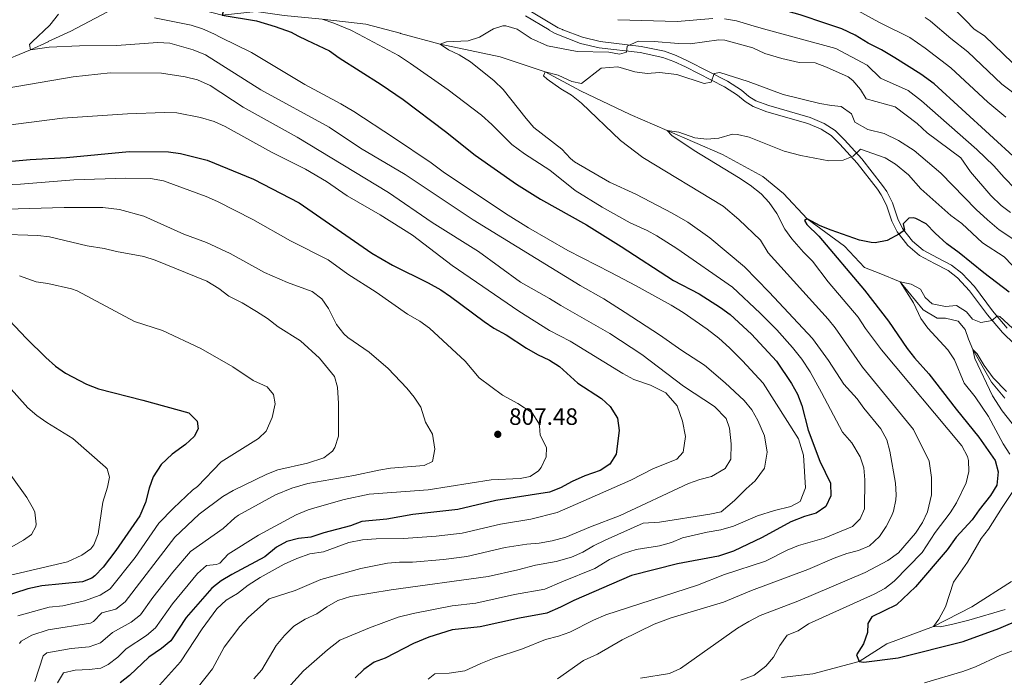
# Model space of a CAD drawing. Units: metres. Extents: x 655153 to 662082, y 4730176 to 4734959.
# Drawn here: x 660398 to 660815, y 4732339 to 4732617 of the extents above; entities that cross this region are included whole.
import ezdxf

# ---------------------------------------------------------------- set-up
doc = ezdxf.new("R2010")
doc.units = ezdxf.units.M
doc.header["$MEASUREMENT"] = 0
doc.linetypes.add('DGN Style 3', pattern=[118.09812, 84.3558, -33.74232])
for name, color, linetype, lineweight in [('Level 11', 7, 'Continuous', 0), ('Level 21', 7, 'Continuous', 0), ('Level 4', 7, 'Continuous', 0), ('Level 41', 7, 'Continuous', 0), ('Level 5', 7, 'Continuous', 0), ('Nivel 7', 7, 'Continuous', 0)]:
    doc.layers.add(name, color=color, linetype=linetype, lineweight=lineweight)
doc.styles.add('Style-arial', font='arial.shx', dxfattribs={"bigfont": 'arialbig.shx'})

# ---------------------------------------------------------------- blocks, each defined once
blk = doc.blocks.new('5PATER')
at = {"layer": 'Nivel 7', "linetype": 'Continuous', "lineweight": 0}
h = blk.add_hatch(color=51, dxfattribs=at)
edge = h.paths.add_edge_path()
edge.add_ellipse((0, 0), major_axis=(-1.1, -1.11), ratio=0.999422, start_angle=0, end_angle=360)

msp = doc.modelspace()

# ---------------------------------------------------------------- linework, layer by layer
at = {"layer": 'Level 11', "color": 142, "linetype": 'DGN Style 3', "lineweight": 13}
for points in [[(660410.14, 4732608.03, 783.89), (660419.72, 4732612.48, 782.48), (660435.24, 4732620.56, 780), (660450.51, 4732623.23, 778.83), (660462.96, 4732624.6, 777.66), (660483.67, 4732619.2, 775), (660498.06, 4732620.79, 773.83), (660509.93, 4732619.08, 773.06), (660526.08, 4732617.53, 770), (660544.44, 4732615.43, 768.87), (660559.01, 4732611.5, 767.08)], [(660296.31, 4732556.13, 800), (660317.16, 4732565.1, 795), (660335.71, 4732573.99, 792.34), (660355.35, 4732585.2, 790), (660402.64, 4732604.55, 785), (660410.01, 4732607.97, 783.91), (660410.14, 4732608.03, 783.89)], [(660559.01, 4732611.5, 767.08), (660559.22, 4732611.44, 767.05), (660575.93, 4732606.93, 765), (660601.32, 4732601.61, 762.34), (660620.38, 4732595.2, 760), (660635.28, 4732587.15, 759.14), (660656.38, 4732577.17, 757.79), (660672.05, 4732570.35, 755), (660695.49, 4732560.18, 753.96), (660712.48, 4732550.95, 753.06), (660721.24, 4732543.7, 752.52), (660731.33, 4732533.05, 750), (660747.05, 4732521.35, 748.47), (660755.57, 4732512.35, 746.98), (660761.78, 4732509.92, 746.58), (660770.67, 4732506.3, 745), (660780.4, 4732494.52, 742.84), (660786.27, 4732490.92, 742.3), (660789.74, 4732490.88, 742.07), (660795.21, 4732489.62, 741.71), (660798.1, 4732486.2, 741.58), (660799.56, 4732481.99, 741.26), (660801.33, 4732477.67, 740), (660809.25, 4732463.83, 739.1), (660814.85, 4732457.08, 739.14)], [(660720.37, 4732338.92, 753.74), (660733.64, 4732340.34, 752.07), (660753.31, 4732345.58, 750), (660765.04, 4732353.06, 748.33), (660784.71, 4732360.45, 745), (660800.88, 4732368.77, 743.06), (660817.67, 4732379.42, 740)]]:
    msp.add_polyline3d(points, dxfattribs=at)
at = {"layer": 'Level 21', "color": 7, "linetype": 'DGN Style 3', "lineweight": 0}
for points in [[(660627.71, 4732613.09, 766.34), (660625.83, 4732613.83, 766.44), (660613.19, 4732621.4, 767.38)], [(660627.71, 4732613.09, 766.34), (660627.87, 4732613.03, 766.33), (660636.14, 4732609.82, 765.9), (660643.74, 4732608.07, 765.51), (660661.02, 4732605.99, 764.33), (660670.89, 4732603.91, 763.48), (660675.83, 4732602.1, 762.83), (660680.93, 4732599.76, 761.85), (660697.58, 4732591.21, 758.81), (660703.41, 4732587.49, 757.96), (660706.65, 4732584.79, 757.63), (660709.56, 4732583, 757.49), (660715.09, 4732580.9, 757.23), (660732.52, 4732575.89, 756.61), (660738.4, 4732573.33, 756.33), (660743.05, 4732570.42, 755.94), (660747.08, 4732566.44, 755.49), (660754.42, 4732558.35, 754.39), (660763.15, 4732547.16, 753.02), (660764.94, 4732544.57, 752.67), (660767.34, 4732539.82, 751.88), (660769.6, 4732532.98, 750.62), (660771.59, 4732528.95, 750.01), (660775.79, 4732523.57, 748.96), (660780.34, 4732519.76, 748.09), (660786.35, 4732516.45, 747.33), (660792.41, 4732513.34, 747.19), (660796.66, 4732509.97, 746.79), (660802.05, 4732504.3, 746.31), (660809.73, 4732494.04, 745.11), (660815.89, 4732486.69, 744.06)]]:
    msp.add_polyline3d(points, dxfattribs=at)
at = {"layer": 'Level 21', "color": 7, "linetype": 'Continuous', "lineweight": 0}
for points in [[(660622.03, 4732612.96, 766.64), (660612.07, 4732618.93, 767.38)], [(660622.03, 4732612.96, 766.64), (660622.13, 4732612.9, 766.63), (660624.64, 4732611.4, 766.44), (660635.34, 4732607.24, 765.9), (660643.27, 4732605.41, 765.51), (660660.58, 4732603.33, 764.33), (660670.15, 4732601.31, 763.48), (660674.8, 4732599.61, 762.83), (660679.75, 4732597.34, 761.85), (660696.24, 4732588.87, 758.81), (660701.81, 4732585.31, 757.96), (660705.07, 4732582.59, 757.63), (660708.37, 4732580.57, 757.49), (660714.24, 4732578.34, 757.23), (660731.61, 4732573.35, 756.61), (660737.14, 4732570.94, 756.33), (660741.37, 4732568.29, 755.94), (660745.13, 4732564.57, 755.49), (660752.36, 4732556.61, 754.39), (660760.98, 4732545.56, 753.02), (660762.62, 4732543.19, 752.67), (660764.84, 4732538.78, 751.88), (660767.1, 4732531.96, 750.62), (660769.29, 4732527.51, 750.01), (660773.84, 4732521.69, 748.96), (660778.81, 4732517.53, 748.09), (660785.08, 4732514.07, 747.33), (660790.94, 4732511.06, 747.19), (660794.84, 4732507.97, 746.79), (660799.99, 4732502.55, 746.31), (660807.62, 4732492.37, 745.11), (660813.91, 4732484.86, 744.06), (660818.99, 4732479.88, 743.7)]]:
    msp.add_polyline3d(points, dxfattribs=at)
at = {"layer": 'Level 4', "color": 30, "linetype": 'Continuous', "lineweight": 30, "flags": 128}
for points, elevation in [([(660561.61, 4732641.53), (660553.11, 4732641.76), (660548.13, 4732642.2), (660526.39, 4732640.98), (660521.27, 4732641.09), (660514.82, 4732640.07), (660505.42, 4732636.45), (660503.36, 4732634.92), (660503.66, 4732631.81), (660502.14, 4732628.76), (660497.52, 4732626.88), (660491, 4732625.02), (660484.73, 4732622.67), (660483.67, 4732619.2), (660498.18, 4732616.81), (660506.11, 4732614.4), (660512.89, 4732611.99), (660515.78, 4732610.48)], 775), ([(660739.16, 4732615.68), (660728.35, 4732619.26), (660712.14, 4732623.79), (660706.19, 4732624.97), (660687.11, 4732626.55), (660680.73, 4732626.52), (660674.38, 4732625.75), (660669.39, 4732625.55), (660656.47, 4732626.26), (660644.58, 4732626.45), (660627, 4732629.87), (660609.42, 4732635.23), (660604.55, 4732636.38), (660586.32, 4732639.93), (660581.35, 4732640.43), (660580.82, 4732640.44)], 775), ([(660820.18, 4732557.97), (660784.97, 4732590.1), (660779.43, 4732594.2), (660768.3, 4732601.17), (660762.68, 4732604.49), (660757.09, 4732607.32), (660751.61, 4732610.71), (660745.95, 4732613.43), (660739.16, 4732615.68)], 775), ([(660515.78, 4732610.48), (660519.47, 4732608.56), (660529.15, 4732604.1), (660533.21, 4732601.18), (660551.02, 4732589.88), (660560.25, 4732583.49), (660578.19, 4732569.93), (660590.77, 4732559.96), (660608.27, 4732547.7), (660618.49, 4732541.31), (660637.9, 4732530.38), (660652.52, 4732521.31), (660674.77, 4732506.88), (660685.55, 4732501.3), (660694.65, 4732495.46), (660698.66, 4732492.48), (660707.66, 4732484.21), (660718.26, 4732472.68), (660724.7, 4732463.3), (660727.23, 4732458.73), (660729, 4732454.05), (660731.67, 4732443.6), (660736.68, 4732430.4), (660741.17, 4732421.06), (660741.34, 4732415.77), (660739.18, 4732411.25), (660735.07, 4732408.41), (660730.18, 4732406.93), (660724.38, 4732404.71), (660712.28, 4732398.18), (660700.05, 4732392.33), (660693.72, 4732390.2), (660676.41, 4732386.98), (660656.92, 4732382.04), (660632.54, 4732371.48), (660626.87, 4732368.56), (660621.11, 4732366.11), (660609.49, 4732363.96), (660592.95, 4732360.34), (660581.02, 4732359.02), (660571.1, 4732355.88), (660564.61, 4732353.31), (660552.74, 4732347.08), (660548.02, 4732345.28), (660543.67, 4732342.19), (660540.05, 4732338.67)], 775), ([(660391.59, 4732557.05), (660402.46, 4732558.09), (660417.86, 4732558.91), (660444.41, 4732561.42), (660461.06, 4732561.4), (660466.01, 4732560.69), (660477.4, 4732557.83), (660496.96, 4732549.8), (660516.23, 4732539.71), (660546.98, 4732518.44), (660555.77, 4732513.32), (660570.95, 4732505.85), (660576.19, 4732502.9), (660580.37, 4732500.16), (660594.56, 4732489.5), (660598.73, 4732486.74), (660603.87, 4732483.89), (660612.53, 4732478.26), (660617.12, 4732475.59), (660622.27, 4732473.15), (660626.49, 4732470.47), (660634.25, 4732463.46), (660644.18, 4732456.89), (660647.84, 4732453.51), (660650.97, 4732448.58), (660651.78, 4732443.35), (660650.39, 4732433.36), (660647.79, 4732429.19), (660643.61, 4732426.43), (660637.22, 4732424.18), (660631.78, 4732421.8), (660626.92, 4732419.17), (660622.28, 4732417.32), (660599.45, 4732413.74), (660583.43, 4732409.92), (660564.34, 4732407.86), (660553.46, 4732405.88), (660542.86, 4732404.91), (660537.95, 4732403.03), (660526.78, 4732400.14), (660521.3, 4732398.2), (660516.05, 4732397.68), (660511.09, 4732396.47), (660506.75, 4732393.99), (660501.78, 4732389.93), (660487.79, 4732382.52), (660483.24, 4732379.82), (660479.32, 4732376.71), (660468.47, 4732364.18), (660461.92, 4732354.35), (660458.08, 4732351.14), (660452.62, 4732347.41), (660444.46, 4732339.66), (660440.55, 4732336.56)], 800), ([(660816.72, 4732501.96), (660806.09, 4732510.13), (660795.65, 4732518.66), (660790.42, 4732522.45), (660785.43, 4732526.9), (660781.64, 4732530.82), (660777.18, 4732533.14), (660776.16, 4732533.43), (660774.24, 4732533.21), (660771.88, 4732530.83), (660772.4, 4732528.26), (660770.39, 4732526.66), (660765.05, 4732523.76), (660760.09, 4732522.83), (660758.29, 4732522.92), (660753.4, 4732523.93), (660741.46, 4732528.13), (660736.71, 4732530.04), (660731.33, 4732533.05), (660730.15, 4732532.27), (660731.19, 4732530.53), (660736.27, 4732525.62), (660755.57, 4732502.84), (660765.7, 4732489.63), (660773.63, 4732478.08), (660776.7, 4732474.13), (660782.77, 4732467.35), (660794.29, 4732452.39), (660803.94, 4732440.62), (660810.87, 4732430.75), (660812.04, 4732425.87), (660811.49, 4732420.26), (660808.89, 4732415.83), (660804, 4732409.89), (660801.04, 4732405.63), (660794.31, 4732398.23), (660790.47, 4732392.93), (660777.06, 4732377.22), (660769.1, 4732369.66), (660758.58, 4732364.6), (660756.95, 4732361.74), (660756.76, 4732357.88), (660755.15, 4732353.14), (660752.08, 4732348.48), (660753.31, 4732345.58), (660755.25, 4732345.36), (660769.79, 4732347.14), (660797.32, 4732354.08), (660812.42, 4732359.56), (660822.02, 4732363.63)], 750), ([(660386.19, 4732497.72), (660400.89, 4732482.34), (660409.08, 4732474.26), (660413.25, 4732470.66), (660417.4, 4732467.62), (660426.35, 4732462.94), (660431.38, 4732461.02), (660450.15, 4732456.3), (660469.65, 4732450.88), (660473.2, 4732447.36), (660473.49, 4732444.12), (660471.87, 4732440.9), (660468.24, 4732437.44), (660462.55, 4732433.39), (660457.9, 4732428.94), (660454.54, 4732423.75), (660452.84, 4732419.05), (660451.32, 4732412.98), (660448.85, 4732407.25), (660438.76, 4732392.6), (660433.31, 4732385.5), (660429.89, 4732381.89), (660428.52, 4732380.83), (660424.58, 4732379.32), (660407.37, 4732377.61), (660401.42, 4732376.4), (660389.7, 4732372.59)], 825)]:
    msp.add_lwpolyline(points, dxfattribs=dict(at, elevation=elevation))
at = {"layer": 'Level 5', "color": 30, "linetype": 'Continuous', "lineweight": 0, "flags": 128}
for points, elevation in [([(660761.63, 4732616.2), (660752.85, 4732621.01)], 780), ([(660798.21, 4732617.05), (660793.2, 4732622.14)], 790), ([(660414.41, 4732619.62), (660410.76, 4732614.9), (660403.28, 4732607.87)], 785), ([(660455.05, 4732618.01), (660470.66, 4732614.99), (660475.39, 4732613.36), (660480.16, 4732611.23), (660483.2, 4732609.73)], 780), ([(660526.08, 4732617.53), (660531.03, 4732615.83), (660538.18, 4732612.79), (660541.38, 4732611.09)], 770), ([(660691.35, 4732617.71), (660676.25, 4732616.48), (660651.16, 4732617.28)], 770), ([(660707.43, 4732614.94), (660701.32, 4732616.78), (660696.34, 4732617.63)], 770), ([(660815.39, 4732576.02), (660807.69, 4732582.4), (660792.09, 4732596.9), (660781.19, 4732605.28), (660774.73, 4732609.69), (660762.45, 4732615.75), (660761.63, 4732616.2)], 780), ([(660783.47, 4732616.71), (660783.3, 4732616.85), (660781.15, 4732618.2)], 785), ([(660821.69, 4732583.97), (660813.7, 4732589.99), (660799.2, 4732603.7), (660792.09, 4732609.28), (660783.47, 4732616.71)], 785), ([(660818.11, 4732598.96), (660806.32, 4732610.5), (660801.93, 4732613.26), (660798.21, 4732617.05)], 790), ([(660596.79, 4732612.37), (660592.64, 4732609.85), (660587.86, 4732608.34), (660578.62, 4732607.87), (660575.93, 4732606.93), (660579.55, 4732604.53), (660584.06, 4732602.37), (660588.75, 4732599.45), (660598.8, 4732591.44), (660602.69, 4732587.79), (660612.32, 4732575.43), (660615.65, 4732571.7), (660627.51, 4732562.51), (660631.09, 4732558.49), (660632.79, 4732557.07), (660647.6, 4732548.45), (660658.78, 4732543.4), (660674.18, 4732535.41), (660680.72, 4732531.61), (660690.06, 4732524.99), (660704.71, 4732512.61), (660715.19, 4732501.94), (660733.58, 4732482.33), (660740.24, 4732473.05), (660746.72, 4732463.06), (660752.36, 4732456.86), (660755.29, 4732452.81), (660762.47, 4732444.12), (660765.02, 4732439.48), (660766.2, 4732434.61), (660768.64, 4732421.16), (660768.94, 4732416.16), (660768.78, 4732414.07), (660767.73, 4732409.19), (660766.95, 4732407.15), (660764.63, 4732402.7), (660761.89, 4732398.52), (660757.58, 4732394.59), (660753.01, 4732392.56), (660748, 4732391.32), (660742.69, 4732389.42), (660731.59, 4732384.5), (660707.67, 4732375.72), (660695.86, 4732370.8), (660673.77, 4732364.16), (660666.59, 4732361.48), (660652.98, 4732354.83), (660642.51, 4732348.68), (660636.64, 4732346.1), (660625.55, 4732338.27)], 765), ([(660609.44, 4732612.67), (660608.57, 4732613.26), (660603.7, 4732614.72), (660602.45, 4732614.69), (660598.55, 4732613.44), (660596.79, 4732612.37)], 765), ([(660817.38, 4732535.67), (660813.38, 4732538.66), (660808.98, 4732542.86), (660800.33, 4732552.9), (660796.23, 4732558.76), (660782.08, 4732569.32), (660777.83, 4732573.4), (660768.44, 4732580.36), (660756.28, 4732583.82), (660753.78, 4732587.72), (660750.56, 4732591.59), (660748.56, 4732593.13), (660739.4, 4732597.13), (660734.71, 4732599.08), (660727.82, 4732599.22), (660720.5, 4732600.82), (660713.3, 4732602.91), (660708.31, 4732605.38), (660696.44, 4732608.59), (660693.85, 4732608.77), (660681.76, 4732607.12), (660676.76, 4732607.23), (660666.5, 4732608.11), (660659.72, 4732608.16), (660655.16, 4732606.02), (660654.77, 4732603.47), (660651.9, 4732602.7), (660647.36, 4732603.49), (660633.94, 4732603.84), (660621.43, 4732606.21), (660614.46, 4732609.27), (660609.44, 4732612.67)], 765), ([(660819.3, 4732545.67), (660814.58, 4732550.42), (660810.26, 4732555.44), (660803.07, 4732562.39), (660779.68, 4732582.91), (660773.94, 4732587.28), (660762.29, 4732592.5), (660756.62, 4732598.04), (660743.46, 4732605.02), (660712.72, 4732613.35), (660707.43, 4732614.94)], 770), ([(660403.28, 4732607.87), (660402.11, 4732606.77), (660402.64, 4732604.55), (660410.46, 4732605.67), (660423.33, 4732606.16), (660438.96, 4732606.31), (660456.45, 4732607.59), (660461.5, 4732607.4), (660471.42, 4732604.52), (660476.61, 4732602.38), (660500.09, 4732587.65), (660528.99, 4732571.81), (660542.19, 4732562.91), (660561.14, 4732551.74), (660589.98, 4732532.55), (660635.22, 4732504.76), (660645.19, 4732499.09), (660654.27, 4732493.37), (660668.83, 4732483.94), (660678.19, 4732477.23), (660687.77, 4732471), (660696.55, 4732463.64), (660704.6, 4732456.09), (660707.86, 4732452.14), (660710.38, 4732447.7), (660713.17, 4732441.19), (660714.38, 4732434.29), (660713.23, 4732427.41), (660709.23, 4732422.1), (660705.39, 4732418.73), (660700.52, 4732413.76), (660694.83, 4732408.95), (660690.07, 4732407.95), (660668.82, 4732404.64), (660661.85, 4732404.15), (660645.73, 4732396.96), (660640.83, 4732394.58), (660636.37, 4732391.86), (660631.54, 4732389.74), (660625.09, 4732387.92), (660616.28, 4732386.4), (660608.8, 4732384.46), (660596.3, 4732381.63), (660555.25, 4732375.98), (660537.95, 4732373.11), (660532.68, 4732371.4), (660528.04, 4732368.77), (660523.74, 4732365.84), (660518.9, 4732363.49), (660514.03, 4732360.52), (660510.11, 4732356.69), (660506.57, 4732352.4), (660500.54, 4732342.09), (660497.05, 4732338.27)], 785), ([(660483.2, 4732609.73), (660496.19, 4732603.32), (660518.7, 4732589.83), (660533.93, 4732581.68), (660539.49, 4732578.36), (660556.17, 4732567.39), (660572.1, 4732556.65), (660577.27, 4732552.84), (660603.67, 4732535.2), (660613.3, 4732529.19), (660630.04, 4732519.58), (660648.2, 4732510.23), (660658.62, 4732504.83), (660673.7, 4732496.45), (660678.82, 4732493.35), (660688.93, 4732486.22), (660693.83, 4732482.47), (660698.33, 4732478.33), (660703.84, 4732472.92), (660712.66, 4732463.38), (660727.54, 4732439.92), (660729.7, 4732432.91), (660730.57, 4732419.1), (660728.27, 4732413.34), (660724.41, 4732411.26), (660717.39, 4732409.55), (660710.26, 4732407.27), (660700.11, 4732402.92), (660694.8, 4732401.33), (660688.96, 4732400.31), (660678.55, 4732397.9), (660673.85, 4732396.02), (660668.78, 4732394.6), (660658.86, 4732393.06), (660653.48, 4732391.32), (660647.64, 4732388.76), (660641.4, 4732384.98), (660627.45, 4732379.38), (660620.31, 4732376.3), (660607.48, 4732373.92), (660591.05, 4732370.26), (660581.1, 4732369.2), (660564.52, 4732365.98), (660558.24, 4732364.33), (660546.06, 4732359.93), (660533.5, 4732354.61), (660528.34, 4732350.57), (660518.1, 4732341.69), (660510.03, 4732332.84)], 780), ([(660541.38, 4732611.09), (660558.3, 4732602.08), (660563.44, 4732598.8), (660579.31, 4732587.52), (660593.48, 4732576.8), (660597.85, 4732572.9), (660606.31, 4732564.41), (660611.66, 4732560.56), (660622.43, 4732553.54), (660633.1, 4732545), (660644.54, 4732537.86), (660656.39, 4732531.36), (660663.58, 4732528.1), (660667.68, 4732525.86), (660676.07, 4732520.41), (660699.68, 4732504.04), (660711.43, 4732493.08), (660718.49, 4732486.01), (660725.1, 4732478.49), (660728.97, 4732473.53), (660732.47, 4732468.18), (660737.39, 4732459.47), (660746.17, 4732442.68), (660750.16, 4732438.17), (660753.69, 4732432.32), (660755.23, 4732427.53), (660755.61, 4732422.47), (660755.55, 4732410.26), (660753.7, 4732406), (660750.49, 4732402.78), (660738.48, 4732397.79), (660727.65, 4732394.74), (660722.82, 4732392.75), (660713.61, 4732388.07), (660696.23, 4732382.5), (660684.91, 4732377.98), (660646.13, 4732365.36), (660640.9, 4732363.11), (660630.86, 4732358.09), (660625.98, 4732356.35), (660620.58, 4732354.89), (660610.8, 4732350.97), (660598.84, 4732346.98), (660593.11, 4732344.82), (660586.34, 4732341.62), (660579.73, 4732340.73), (660573.73, 4732340.39), (660570.88, 4732338.16)], 770), ([(660820.9, 4732522.88), (660812.54, 4732528.4), (660807.62, 4732532.5), (660802.85, 4732536.92), (660787.78, 4732552.25), (660776.52, 4732561.93), (660769.86, 4732566.08), (660763.78, 4732569.11), (660756.93, 4732570.85), (660751.41, 4732573.96), (660749.98, 4732577.39), (660745.67, 4732580.54), (660741.62, 4732580.9), (660736.56, 4732581.86), (660721.16, 4732585.67), (660706.26, 4732591.06), (660694.31, 4732594.99), (660691.89, 4732594.46), (660690.61, 4732590.84), (660687.67, 4732590.29), (660676.08, 4732594.1), (660668.71, 4732594.99), (660663.58, 4732594.48), (660658.39, 4732595.14), (660651.13, 4732597.33), (660644.09, 4732596.81), (660635.77, 4732590.28), (660631.73, 4732591.14), (660625.92, 4732593.82), (660620.38, 4732595.2), (660619.75, 4732593.57), (660621.24, 4732592.15), (660626.96, 4732587.98), (660631.57, 4732585.31), (660635.83, 4732581.95)], 760), ([(660391.92, 4732588.12), (660420.59, 4732593.12), (660436.37, 4732594.81), (660457.99, 4732594.64), (660468.11, 4732593.15), (660473.33, 4732591.77), (660478.65, 4732589.45), (660492.58, 4732580.3), (660515.48, 4732567.51), (660554.03, 4732544.1), (660572.61, 4732531.49), (660592.17, 4732519.1), (660610.02, 4732506.23), (660622.23, 4732499.3), (660627.05, 4732496.3), (660647.75, 4732484.4), (660661.26, 4732475.63), (660678.93, 4732462.2), (660692.01, 4732453.6), (660696.98, 4732448.52), (660698.44, 4732444.34), (660699.13, 4732437.82), (660698.94, 4732431.24), (660696.63, 4732427.35), (660690.77, 4732423.86), (660685.86, 4732422.63), (660681.09, 4732421), (660652.14, 4732407.46), (660639.52, 4732402.58), (660629.21, 4732398.2), (660623.35, 4732396.68), (660617.87, 4732395.7), (660612.66, 4732395.28), (660603.47, 4732393.82), (660587.24, 4732390.08), (660577.38, 4732388.81), (660564.23, 4732387.66), (660558.71, 4732387.68), (660553.62, 4732387.22), (660542.44, 4732384.96), (660525.45, 4732380.35), (660514.63, 4732375.67), (660503.62, 4732372.22), (660494.9, 4732364.46), (660491.21, 4732360.42), (660484.49, 4732351.76), (660479.64, 4732342.59), (660469.82, 4732330.18)], 790), ([(660635.83, 4732581.95), (660652.34, 4732566.18), (660661.78, 4732558.97), (660695.67, 4732538.33), (660702.35, 4732532.74), (660711.54, 4732523.92), (660714.77, 4732518.59), (660740.22, 4732490.57), (660743.18, 4732486.87), (660754.71, 4732470.27), (660776.24, 4732443.87), (660782.87, 4732430.42), (660783.94, 4732423.46), (660783.92, 4732416.23), (660782.24, 4732409.02), (660780.06, 4732404.42), (660777.07, 4732399.96), (660769.88, 4732391.67), (660765.36, 4732388.38), (660755.78, 4732383.32), (660727.33, 4732371.2), (660711.39, 4732365.1), (660706.57, 4732362.62), (660701.77, 4732359.74), (660677.66, 4732342.67), (660672.94, 4732340.56), (660660.68, 4732338.55)], 760), ([(660377.6, 4732570.69), (660416.16, 4732575.63), (660443.6, 4732577.41), (660459.26, 4732578.02), (660464.49, 4732577.83), (660474.61, 4732575.92), (660480.36, 4732574.13), (660484.93, 4732572), (660504.57, 4732561.17), (660519, 4732554.01), (660527.89, 4732548.82), (660536.65, 4732542.67), (660550.61, 4732534.74), (660564.2, 4732526.09), (660581.07, 4732513.2), (660609.24, 4732493.84), (660622.26, 4732485.75), (660630.98, 4732481.16), (660653.33, 4732467.48), (660657.92, 4732465.03), (660664.94, 4732462.53), (660671.52, 4732459.35), (660676.24, 4732453.89), (660678.48, 4732447.37), (660679.78, 4732440.86), (660678.85, 4732434.25), (660676.06, 4732431.23), (660665.95, 4732427.18), (660656.59, 4732422.43), (660635.44, 4732413.04), (660625.54, 4732408.68), (660614.36, 4732405.88), (660601.46, 4732403.78), (660585.33, 4732400), (660574.27, 4732398.68), (660560.48, 4732397.7), (660548.94, 4732397.52), (660543.09, 4732397.06), (660537.29, 4732396.05), (660526.54, 4732392.1), (660520.87, 4732391.15), (660515.33, 4732389.2), (660509.98, 4732386.8), (660499.77, 4732381.19), (660494.74, 4732377.91), (660490.2, 4732374.4), (660485.4, 4732371.53), (660481.39, 4732367.97), (660475.25, 4732359.42), (660466.04, 4732345.44), (660454.65, 4732332.83)], 795), ([(660818.07, 4732513.32), (660814.62, 4732516.94), (660805.5, 4732522.87), (660796.72, 4732530.97), (660792.05, 4732534.35), (660779.33, 4732545.73), (660774.21, 4732551.63), (660768.58, 4732556.15), (660764.31, 4732558.76), (660753.77, 4732562.45), (660750.76, 4732559.5), (660746.48, 4732557.79), (660740.45, 4732557.53), (660728.63, 4732559.86), (660721.54, 4732561.65), (660706.7, 4732567.56), (660701.77, 4732568.73), (660699.68, 4732568.8), (660693.83, 4732567.09), (660688.77, 4732566.71), (660683.8, 4732567.25), (660676.92, 4732569.64), (660672.05, 4732570.35), (660673.95, 4732568.26), (660683.49, 4732561.84), (660702.24, 4732550.51), (660707.2, 4732547.17), (660711.78, 4732543.59), (660715.22, 4732539.96), (660718.36, 4732535.22), (660721.84, 4732528.57), (660724.83, 4732524.56), (660729.69, 4732518.83), (660733.58, 4732515.08), (660740.18, 4732506.27), (660752.78, 4732491.41), (660755.92, 4732486.64), (660762.7, 4732477.47), (660796.74, 4732436.87), (660799.06, 4732432.43), (660799.56, 4732430.7), (660799.7, 4732426.06), (660798.55, 4732421.2), (660794.44, 4732412.74), (660791.74, 4732408.53), (660785.45, 4732400.19), (660779.96, 4732391.78), (660768.06, 4732379.67), (660764.19, 4732376.5), (660759.57, 4732374.13), (660731.82, 4732361.56), (660727.41, 4732358.64), (660722.77, 4732356.72), (660719.65, 4732352.38), (660716.98, 4732347.44), (660713.74, 4732343.64), (660708.87, 4732339.86), (660703.24, 4732337.74)], 755), ([(660385.3, 4732547.13), (660398.34, 4732547.69), (660420.89, 4732549.56), (660442.93, 4732550.22), (660453.42, 4732550.06), (660458.93, 4732549.12), (660476.99, 4732542.43), (660481.79, 4732540.34), (660496.64, 4732532.7), (660512.6, 4732523.65), (660528.5, 4732515.61), (660536.94, 4732509.55), (660548.94, 4732501.91), (660562.08, 4732492.64), (660567.37, 4732489.7), (660571.43, 4732486.78), (660586.5, 4732472.75), (660592.47, 4732465.67), (660602.38, 4732458.42), (660608.81, 4732454.8), (660614.84, 4732450.85), (660617.6, 4732446.66), (660618.04, 4732445.38), (660618.3, 4732441.4), (660620.91, 4732436.15), (660620.79, 4732432.23), (660618.74, 4732427.71), (660617.62, 4732426.3), (660614.07, 4732423.9), (660609.79, 4732423.02), (660597.61, 4732422.5), (660570.93, 4732418.24), (660545.98, 4732416.52), (660535.4, 4732414.16), (660524.95, 4732411.29), (660520.15, 4732409.77), (660514.99, 4732407.67), (660499.02, 4732399.06), (660486.2, 4732391.02), (660482.67, 4732387.22), (660481.32, 4732386.66), (660477.1, 4732386.19), (660473.23, 4732382.82), (660462.68, 4732370.07), (660455.51, 4732359.86), (660451.73, 4732356.62), (660443.12, 4732350.94), (660439.49, 4732347.5), (660435.52, 4732344.38), (660432.4, 4732342.85), (660427.45, 4732342.19), (660421.53, 4732342.01), (660416.54, 4732340.86), (660413.96, 4732336.56)], 805), ([(660392.43, 4732537.06), (660416.8, 4732537.74), (660433.15, 4732537.85), (660440.23, 4732536.87), (660450.59, 4732534.13), (660467.51, 4732526.45), (660477.04, 4732522.98), (660487.11, 4732518.33), (660501.56, 4732510.22), (660511.36, 4732505.98), (660521.82, 4732502.25), (660525.9, 4732499.18), (660528.72, 4732495.04), (660532.15, 4732488.25), (660535.21, 4732484.26), (660536.95, 4732482.74), (660545.92, 4732476.55), (660554.02, 4732469.57), (660561.85, 4732461.34), (660565, 4732457.45), (660567.74, 4732453.21), (660569.76, 4732446.94), (660572.74, 4732441.85), (660573.7, 4732435.54), (660572.72, 4732430.3), (660569.15, 4732428.62), (660554.98, 4732427.5), (660550.05, 4732426.66), (660539.38, 4732424.42), (660519.98, 4732421), (660513.23, 4732418.98), (660506.32, 4732416.22), (660490.69, 4732407.54), (660489.02, 4732406.49), (660484.07, 4732401.93), (660470.36, 4732392.19), (660462.86, 4732383.39), (660454.41, 4732372.71), (660449.11, 4732365.37), (660445.21, 4732362.24), (660437.24, 4732357.91), (660432.17, 4732353.47), (660427.43, 4732351.81), (660419.8, 4732351.09), (660409.5, 4732349.26), (660408, 4732348), (660404.38, 4732337.23)], 810), ([(660388.54, 4732526.54), (660405.71, 4732525.98), (660410.66, 4732525.32), (660426.58, 4732521.53), (660433.78, 4732520.45), (660439.05, 4732519.1), (660450.57, 4732517.07), (660455.3, 4732515.46), (660477.17, 4732506.55), (660482.33, 4732503.52), (660486.48, 4732500.21), (660492.2, 4732497.42), (660498.29, 4732493.8), (660502.88, 4732490.79), (660507.42, 4732487.26), (660516.79, 4732481.32), (660524.92, 4732474.05), (660531.28, 4732466.23), (660532.5, 4732461.71), (660532.88, 4732454.85), (660532.97, 4732442.9), (660532.88, 4732440.96), (660531.44, 4732436.22), (660530.45, 4732434.7), (660526.69, 4732431.76), (660519.79, 4732429.64), (660507.3, 4732426.72), (660502.64, 4732424.9), (660488.41, 4732418), (660484.06, 4732415.47), (660473.97, 4732408.02), (660463.62, 4732398.2), (660442.7, 4732370.87), (660438.76, 4732367.8), (660432.81, 4732366.26), (660429.27, 4732362.57), (660427.98, 4732361.92), (660410.15, 4732359.01), (660403.12, 4732356.73), (660398.72, 4732354.25), (660397.94, 4732353.19)], 815), ([(660397.89, 4732508.82), (660405.02, 4732506.35), (660409.97, 4732505.61), (660419.97, 4732503.35), (660422.31, 4732502.52), (660446.63, 4732489.53), (660458.4, 4732485.66), (660474.73, 4732478.06), (660488.25, 4732470.38), (660496.81, 4732464.6), (660502.82, 4732461.88), (660505.42, 4732458.62), (660506.11, 4732454.7), (660504.92, 4732448.94), (660502.31, 4732443.16), (660499.02, 4732440.06), (660483.24, 4732430.2), (660473.32, 4732419.69), (660471.22, 4732418.19), (660463.09, 4732410.56), (660456.87, 4732404.21), (660446.89, 4732389.69), (660436.3, 4732376.38), (660432.08, 4732373.71), (660425.48, 4732371.25), (660416.35, 4732369.25), (660410.55, 4732368.67), (660397.22, 4732364.95)], 820), ([(660818.15, 4732486.76), (660812.78, 4732491.65), (660811.65, 4732491.95), (660809.61, 4732489.98), (660804.76, 4732489.16), (660801.23, 4732490.59), (660798.63, 4732493.57), (660794.4, 4732496.25), (660789.84, 4732495.93), (660784.1, 4732497.06), (660781.27, 4732499.67), (660779.25, 4732503.19), (660775.3, 4732505.36), (660770.67, 4732506.3), (660776.33, 4732497.5), (660779.43, 4732490.81), (660782.27, 4732486.69), (660790.85, 4732477.55), (660793.58, 4732473.36), (660797.69, 4732463.38), (660802.29, 4732457.62), (660808.07, 4732449.28), (660814.18, 4732437.72), (660817.06, 4732433.4)], 745), ([(660815.65, 4732459.93), (660809.98, 4732465.72), (660806.16, 4732470.9), (660803.25, 4732475.88), (660801.33, 4732477.67), (660802.2, 4732473.93), (660809.68, 4732458.01), (660813.83, 4732451.75), (660817.97, 4732446.3)], 740), ([(660393.31, 4732462.17), (660401.52, 4732453.05), (660405.26, 4732449.74), (660409.46, 4732446.81), (660420.53, 4732440.06), (660434.33, 4732427.93), (660435.01, 4732427.12), (660436.03, 4732423.6), (660435.15, 4732419.42), (660433.27, 4732413.02), (660431.19, 4732399.7), (660429.36, 4732395.07), (660428.07, 4732393.37), (660424.33, 4732390.68), (660418.2, 4732387.86), (660391.73, 4732381.56)], 830), ([(660394.23, 4732424.43), (660401.02, 4732415.11), (660403.85, 4732410.16), (660404.49, 4732408.78), (660405.03, 4732403.78), (660404.81, 4732402.71), (660403, 4732399.37), (660399.59, 4732397), (660388.05, 4732390.44)], 835), ([(660818.08, 4732417.12), (660813.75, 4732410.86), (660807.99, 4732401.58), (660804.91, 4732397.63), (660799.07, 4732387.61), (660793.13, 4732379.22), (660789.78, 4732368.77), (660787, 4732363.53), (660784.71, 4732360.45), (660787.48, 4732360.29), (660792.37, 4732361.34), (660799.71, 4732363.14), (660815.08, 4732367.58)], 745), ([(660780.9, 4732336.56), (660797.12, 4732341.46), (660802.44, 4732343.38), (660812.73, 4732348.22), (660833.41, 4732355.84)], 755)]:
    msp.add_lwpolyline(points, dxfattribs=dict(at, elevation=elevation))

# ---------------------------------------------------------------- block references
at = {"layer": 'Nivel 7', "color": 51, "linetype": 'Continuous', "lineweight": 0}
msp.add_blockref('5PATER', (660600.35, 4732441.78, 807.48), dxfattribs=at)

# ---------------------------------------------------------------- texts
at = {"layer": 'Level 41', "color": 7, "linetype": 'Continuous', "lineweight": 0, "style": 'Style-arial'}
msp.add_text('807.48', height=7, dxfattribs=at).set_placement((660605.12, 4732445.78, 807.48))

doc.saveas('drawing.dxf')
